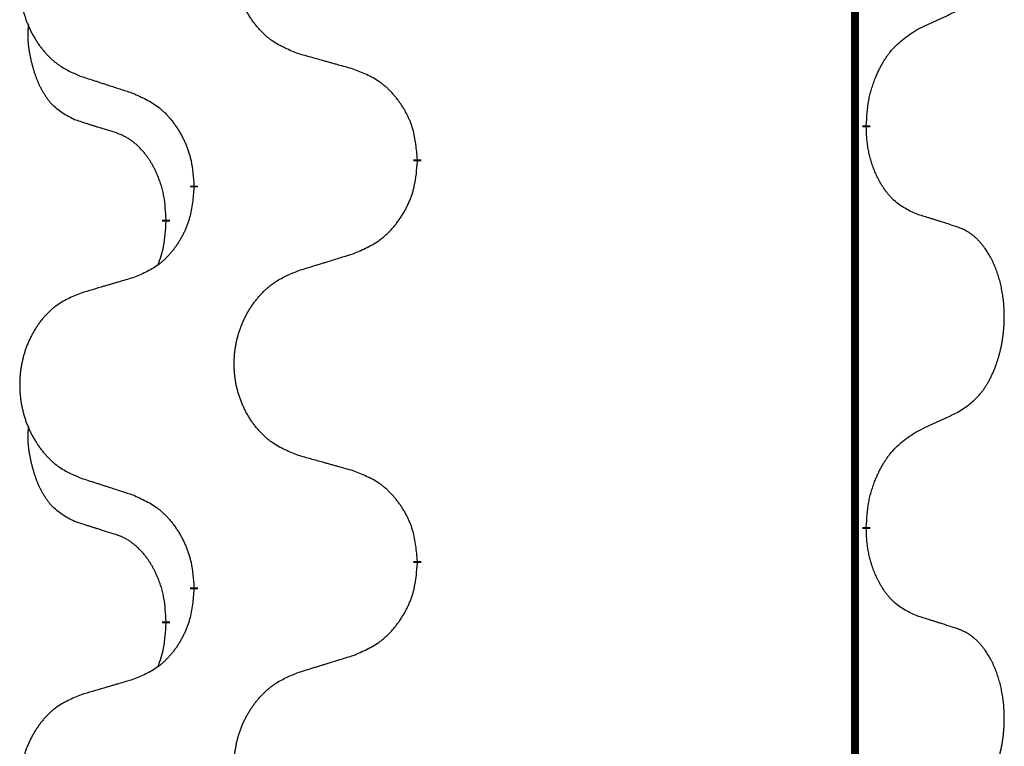
# Model space of a CAD drawing. Units: millimetres. Extents: x -704 to 1244, y -234 to 536.
# Drawn here: x -513 to -506, y 411 to 417 of the extents above; entities that cross this region are included whole.
import ezdxf

# ---------------------------------------------------------------- set-up
doc = ezdxf.new("R2010")
doc.units = ezdxf.units.MM
doc.linetypes.add('SLD_Durchgehend', pattern=[0, 0, 0])

# ---------------------------------------------------------------- blocks, each defined once
blk = doc.blocks.new('HL50WU-0-140', base_point=(269.672, 150.6914))
at = {"color": 7, "linetype": 'SLD_Durchgehend', "const_width": 0.0625}
for points in [[(-506.8711, 451.0889), (-506.8711, 287.1889)], [(-506.7811, 415.9688), (-506.7811, 415.9538)], [(-510.3303, 415.6998), (-510.3303, 415.6848)], [(-512.0971, 415.4779), (-512.0971, 415.4929)], [(-512.3172, 415.2239), (-512.3172, 415.2089)], [(-506.7811, 412.7938), (-506.7811, 412.7788)], [(-510.3303, 412.5248), (-510.3303, 412.5098)], [(-512.0971, 412.3029), (-512.0971, 412.3179)], [(-512.3172, 412.0489), (-512.3172, 412.0339)]]:
    blk.add_lwpolyline(points, dxfattribs=at)
at = {"color": 7, "linetype": 'SLD_Durchgehend'}
for points, knots in [([(-511.2687, 416.5341), (-511.305, 416.5485), (-511.3775, 416.5774), (-511.4554, 416.6196), (-511.5029, 416.6548), (-511.5261, 416.674), (-511.5483, 416.6944), (-511.5697, 416.7161), (-511.5903, 416.7389), (-511.61, 416.7628), (-511.6287, 416.7876), (-511.6463, 416.8131), (-511.6629, 416.8392), (-511.6784, 416.8659), (-511.6929, 416.8931), (-511.7063, 416.9211), (-511.7188, 416.9496), (-511.7301, 416.9787), (-511.7402, 417.0083), (-511.7492, 417.0381), (-511.757, 417.0682), (-511.7636, 417.0986), (-511.769, 417.1291), (-511.7732, 417.1599), (-511.7764, 417.1909), (-511.7783, 417.2221), (-511.7791, 417.2533), (-511.7787, 417.2845), (-511.7772, 417.3155), (-511.7745, 417.3465), (-511.7707, 417.3773), (-511.7657, 417.4079), (-511.7596, 417.4382), (-511.7524, 417.4681), (-511.7441, 417.4978), (-511.7347, 417.5271), (-511.7241, 417.556), (-511.7125, 417.5845), (-511.6998, 417.6125), (-511.6861, 417.6399), (-511.6714, 417.6666), (-511.6558, 417.6926), (-511.6392, 417.7181), (-511.6216, 417.7429), (-511.6031, 417.7671), (-511.5836, 417.7906), (-511.5631, 417.8133), (-511.5418, 417.8349), (-511.5198, 417.8554), (-511.4972, 417.8746), (-511.4736, 417.8927), (-511.4297, 417.9229), (-511.3615, 417.9587), (-511.2996, 417.9839), (-511.2687, 417.9965)], [0, 0, 0, 0, 0.117086, 0.234172, 0.26425, 0.294342, 0.324476, 0.354607, 0.385625, 0.416644, 0.447649, 0.478654, 0.509524, 0.540393, 0.571263, 0.602133, 0.633372, 0.664611, 0.695847, 0.727084, 0.758108, 0.789132, 0.820159, 0.851185, 0.8824, 0.913614, 0.944827, 0.97604, 1.007095, 1.038151, 1.069208, 1.100265, 1.131069, 1.161872, 1.192674, 1.223475, 1.254222, 1.284969, 1.315717, 1.346465, 1.376816, 1.407167, 1.437517, 1.467868, 1.498416, 1.528964, 1.559522, 1.59008, 1.619832, 1.649585, 1.679305, 1.709013, 1.809224, 1.909434, 1.909434, 1.909434, 1.909434]), ([(-512.9894, 417.8186), (-513.024, 417.8041), (-513.0932, 417.7752), (-513.1673, 417.7329), (-513.2122, 417.6978), (-513.2343, 417.6786), (-513.2554, 417.6582), (-513.2757, 417.6366), (-513.2952, 417.6137), (-513.314, 417.5898), (-513.3317, 417.565), (-513.3485, 417.5396), (-513.3643, 417.5135), (-513.379, 417.4868), (-513.3928, 417.4595), (-513.4056, 417.4316), (-513.4174, 417.4031), (-513.4281, 417.3739), (-513.4378, 417.3444), (-513.4463, 417.3145), (-513.4537, 417.2844), (-513.46, 417.2541), (-513.4651, 417.2236), (-513.4692, 417.1928), (-513.4721, 417.1618), (-513.474, 417.1306), (-513.4747, 417.0994), (-513.4744, 417.0683), (-513.4729, 417.0372), (-513.4704, 417.0062), (-513.4667, 416.9754), (-513.462, 416.9448), (-513.4562, 416.9146), (-513.4494, 416.8846), (-513.4415, 416.8549), (-513.4325, 416.8256), (-513.4225, 416.7967), (-513.4114, 416.7683), (-513.3993, 416.7403), (-513.3863, 416.7129), (-513.3723, 416.6862), (-513.3575, 416.6602), (-513.3417, 416.6347), (-513.325, 416.6099), (-513.3074, 416.5857), (-513.2889, 416.5622), (-513.2694, 416.5395), (-513.2492, 416.5179), (-513.2283, 416.4974), (-513.2068, 416.4782), (-513.1843, 416.4601), (-513.1427, 416.43), (-513.0779, 416.3941), (-513.0189, 416.3688), (-512.9894, 416.3562)], [0, 0, 0, 0, 0.112481, 0.224961, 0.254205, 0.283463, 0.312765, 0.342064, 0.372505, 0.402946, 0.433372, 0.463798, 0.494314, 0.52483, 0.555347, 0.585864, 0.616922, 0.647981, 0.679038, 0.710095, 0.741061, 0.772027, 0.802995, 0.833963, 0.865172, 0.896381, 0.927588, 0.958795, 0.989832, 1.020868, 1.051906, 1.082944, 1.113652, 1.144359, 1.175065, 1.20577, 1.236283, 1.266796, 1.29731, 1.327824, 1.357761, 1.387698, 1.417635, 1.447572, 1.477483, 1.507394, 1.537316, 1.567238, 1.596112, 1.624989, 1.653829, 1.682658, 1.778901, 1.875145, 1.875145, 1.875145, 1.875145]), ([(-506.3803, 416.7256), (-506.3575, 416.7362), (-506.312, 416.7573), (-506.2626, 416.7803), (-506.2321, 416.7946), (-506.2205, 416.8), (-506.2088, 416.8055), (-506.1971, 416.811), (-506.1855, 416.8164), (-506.1738, 416.8219), (-506.1621, 416.8274), (-506.1388, 416.8383), (-506.1038, 416.8548), (-506.0727, 416.8695), (-506.0572, 416.8768)], [0, 0, 0, 0, 0.075268, 0.1505361, 0.163415, 0.176294, 0.1891729, 0.2020518, 0.2149361, 0.2278204, 0.2407047, 0.253589, 0.3051493, 0.3567097, 0.3567097, 0.3567097, 0.3567097]), ([(-513.0411, 416.0135), (-513.074, 416.0303), (-513.1397, 416.0638), (-513.2031, 416.1163), (-513.2373, 416.1556), (-513.2514, 416.1736), (-513.2647, 416.1923), (-513.2777, 416.2123), (-513.2905, 416.2336), (-513.3029, 416.2561), (-513.3144, 416.2791), (-513.3249, 416.3018), (-513.3343, 416.3242), (-513.3429, 416.3462), (-513.3509, 416.3684), (-513.3585, 416.3913), (-513.3658, 416.415), (-513.3726, 416.4394), (-513.3789, 416.464), (-513.3849, 416.4893), (-513.3904, 416.5152), (-513.3954, 416.5419), (-513.3998, 416.5686), (-513.4034, 416.5957), (-513.4061, 416.623), (-513.408, 416.6506), (-513.4088, 416.6782), (-513.4083, 416.707), (-513.4064, 416.737), (-513.4046, 416.7577), (-513.4036, 416.7681)], [0, 0, 0, 0, 0.1104767, 0.2209534, 0.2438284, 0.2667114, 0.2896326, 0.3125527, 0.3382849, 0.3640175, 0.389731, 0.4154442, 0.4390192, 0.4625939, 0.4861716, 0.5097495, 0.5351329, 0.5605162, 0.5859001, 0.6112844, 0.6383739, 0.665463, 0.6925584, 0.7196538, 0.7472958, 0.7749392, 0.8025614, 0.830178, 0.8614107, 0.8926434, 0.8926434, 0.8926434, 0.8926434]), ([(-506.7811, 415.9688), (-506.7791, 416.0018), (-506.775, 416.0677), (-506.7666, 416.1412), (-506.7573, 416.1887), (-506.7522, 416.2111), (-506.7464, 416.2335), (-506.7402, 416.2553), (-506.7335, 416.2765), (-506.7265, 416.2972), (-506.719, 416.3177), (-506.7099, 416.3411), (-506.699, 416.3672), (-506.686, 416.3959), (-506.6721, 416.4242), (-506.6577, 416.451), (-506.6431, 416.4764), (-506.6281, 416.5002), (-506.6121, 416.5234), (-506.5724, 416.5757), (-506.4981, 416.6486), (-506.4195, 416.6999), (-506.3803, 416.7256)], [0, 0, 0, 0, 0.0991279, 0.1982558, 0.2212992, 0.2443459, 0.2673984, 0.2904499, 0.3123028, 0.3341557, 0.3560082, 0.3778615, 0.4093786, 0.4408961, 0.4724293, 0.503962, 0.5321252, 0.5602895, 0.5884188, 0.6165402, 0.7571053, 0.8976704, 0.8976704, 0.8976704, 0.8976704]), ([(-510.8374, 416.4136), (-510.8575, 416.4192), (-510.8978, 416.4304), (-510.943, 416.443), (-510.9732, 416.4514), (-510.9883, 416.4557), (-511.0033, 416.4599), (-511.0184, 416.4641), (-511.0335, 416.4683), (-511.0486, 416.4725), (-511.0637, 416.4767), (-511.1054, 416.4884), (-511.1737, 416.5075), (-511.2371, 416.5252), (-511.2687, 416.5341)], [0, 0, 0, 0, 0.0626283, 0.1252565, 0.140914, 0.1565714, 0.1722289, 0.1878864, 0.2035442, 0.219202, 0.2348598, 0.2505176, 0.3491531, 0.4477886, 0.4477886, 0.4477886, 0.4477886]), ([(-510.3303, 415.6998), (-510.3337, 415.74), (-510.3407, 415.8203), (-510.357, 415.9097), (-510.3751, 415.9671), (-510.3854, 415.995), (-510.3969, 416.0225), (-510.4095, 416.0493), (-510.4233, 416.0756), (-510.438, 416.1012), (-510.4538, 416.1263), (-510.4703, 416.1506), (-510.4877, 416.1743), (-510.5059, 416.1972), (-510.5249, 416.2194), (-510.5447, 416.2406), (-510.5652, 416.2607), (-510.5863, 416.2796), (-510.6083, 416.2975), (-510.6545, 416.3311), (-510.7307, 416.3718), (-510.8019, 416.3997), (-510.8374, 416.4136)], [0, 0, 0, 0, 0.1209346, 0.2418691, 0.2715902, 0.3013222, 0.3310797, 0.3608342, 0.3904011, 0.4199685, 0.4495293, 0.4790908, 0.5083301, 0.5375686, 0.5668172, 0.5960652, 0.6244344, 0.6528069, 0.6811435, 0.7094671, 0.8241186, 0.93877, 0.93877, 0.93877, 0.93877]), ([(-512.9894, 416.3562), (-512.9704, 416.35), (-512.9324, 416.3377), (-512.8897, 416.3239), (-512.8612, 416.3146), (-512.8469, 416.31), (-512.8327, 416.3054), (-512.8184, 416.3008), (-512.8042, 416.2962), (-512.7899, 416.2915), (-512.7757, 416.2869), (-512.7358, 416.274), (-512.6704, 416.2528), (-512.6097, 416.2331), (-512.5794, 416.2233)], [0, 0, 0, 0, 0.0599168, 0.1198336, 0.1348129, 0.1497923, 0.1647716, 0.179751, 0.1947305, 0.2097099, 0.2246894, 0.2396689, 0.3353723, 0.4310757, 0.4310757, 0.4310757, 0.4310757]), ([(-512.5794, 416.2233), (-512.5441, 416.2073), (-512.4735, 416.1755), (-512.3983, 416.1299), (-512.3529, 416.0925), (-512.3307, 416.072), (-512.3095, 416.0505), (-512.2891, 416.0276), (-512.2694, 416.0036), (-512.2506, 415.9784), (-512.2328, 415.9525), (-512.216, 415.9258), (-512.2, 415.8985), (-512.1851, 415.8705), (-512.1712, 415.8419), (-512.1585, 415.8127), (-512.1469, 415.7829), (-512.1365, 415.7525), (-512.1275, 415.7217), (-512.1147, 415.6687), (-512.1039, 415.5922), (-512.0994, 415.526), (-512.0971, 415.4929)], [0, 0, 0, 0, 0.1161018, 0.2322037, 0.2623496, 0.2925108, 0.3227169, 0.3529195, 0.3843764, 0.415834, 0.4472779, 0.4787225, 0.5104414, 0.5421594, 0.5738837, 0.6056077, 0.6377093, 0.6698134, 0.7018938, 0.7339652, 0.8335001, 0.9330351, 0.9330351, 0.9330351, 0.9330351]), ([(-512.718, 415.9113), (-512.7411, 415.9184), (-512.7873, 415.9325), (-512.8373, 415.948), (-512.8681, 415.9577), (-512.8796, 415.9613), (-512.8912, 415.965), (-512.9027, 415.9686), (-512.9142, 415.9723), (-512.9258, 415.976), (-512.9373, 415.9797), (-512.9604, 415.9872), (-512.995, 415.9984), (-513.0258, 416.0085), (-513.0411, 416.0135)], [0, 0, 0, 0, 0.072467, 0.1449339, 0.1570396, 0.1691453, 0.181251, 0.1933566, 0.2054742, 0.2175917, 0.2297093, 0.2418268, 0.2903502, 0.3388736, 0.3388736, 0.3388736, 0.3388736]), ([(-506.3803, 415.2664), (-506.4123, 415.281), (-506.4762, 415.3103), (-506.5409, 415.3556), (-506.5776, 415.3907), (-506.5938, 415.4079), (-506.6091, 415.4258), (-506.6242, 415.4451), (-506.6392, 415.4658), (-506.6538, 415.4879), (-506.6675, 415.5105), (-506.6797, 415.5323), (-506.6904, 415.553), (-506.6999, 415.5727), (-506.7089, 415.5926), (-506.7176, 415.6133), (-506.7259, 415.6348), (-506.7338, 415.6571), (-506.741, 415.6796), (-506.7474, 415.7013), (-506.753, 415.7222), (-506.7579, 415.7423), (-506.7623, 415.7626), (-506.7663, 415.7831), (-506.7699, 415.8041), (-506.7729, 415.8254), (-506.7755, 415.8468), (-506.7781, 415.8753), (-506.7799, 415.911), (-506.7807, 415.9395), (-506.7811, 415.9538)], [0, 0, 0, 0, 0.1054562, 0.2109123, 0.2344291, 0.2579548, 0.2815165, 0.3050767, 0.3315574, 0.3580389, 0.3845049, 0.4109705, 0.4328054, 0.4546397, 0.4764736, 0.4983077, 0.5219471, 0.5455868, 0.5692264, 0.5928659, 0.6135516, 0.634237, 0.6549231, 0.6756092, 0.6971494, 0.71869, 0.740226, 0.7617607, 0.804578, 0.8473954, 0.8473954, 0.8473954, 0.8473954]), ([(-512.3172, 415.2239), (-512.319, 415.2546), (-512.3225, 415.3159), (-512.3301, 415.3843), (-512.3387, 415.4285), (-512.3434, 415.4495), (-512.3487, 415.4704), (-512.3545, 415.4907), (-512.3607, 415.5105), (-512.3673, 415.5296), (-512.3744, 415.5487), (-512.3826, 415.5694), (-512.3923, 415.5918), (-512.4035, 415.6157), (-512.4155, 415.6392), (-512.4279, 415.6616), (-512.4407, 415.6828), (-512.4536, 415.7028), (-512.4673, 415.7223), (-512.483, 415.7432), (-512.5009, 415.7651), (-512.5214, 415.7877), (-512.5431, 415.8091), (-512.5652, 415.8285), (-512.5874, 415.8459), (-512.6096, 415.8612), (-512.6328, 415.8751), (-512.6585, 415.8883), (-512.6871, 415.9002), (-512.7077, 415.9076), (-512.718, 415.9113)], [0, 0, 0, 0, 0.0921911, 0.1843821, 0.20591, 0.2274409, 0.2489766, 0.2705115, 0.2907895, 0.3110675, 0.3313472, 0.3516275, 0.3780441, 0.4044611, 0.4308749, 0.4572883, 0.4811357, 0.5049824, 0.5288358, 0.5526907, 0.5831984, 0.6137075, 0.6442319, 0.6747535, 0.7017613, 0.7287719, 0.7557302, 0.7826753, 0.8155538, 0.8484323, 0.8484323, 0.8484323, 0.8484323]), ([(-510.8374, 414.9545), (-510.8005, 414.9703), (-510.7265, 415.002), (-510.6473, 415.0476), (-510.5993, 415.0852), (-510.576, 415.1056), (-510.5537, 415.1271), (-510.5322, 415.15), (-510.5116, 415.174), (-510.4918, 415.1992), (-510.473, 415.2252), (-510.4553, 415.2518), (-510.4385, 415.2792), (-510.4228, 415.3071), (-510.4082, 415.3357), (-510.3948, 415.3649), (-510.3826, 415.3947), (-510.3717, 415.4251), (-510.3622, 415.4559), (-510.3487, 415.5089), (-510.3374, 415.5855), (-510.3326, 415.6517), (-510.3303, 415.6848)], [0, 0, 0, 0, 0.1207225, 0.241445, 0.272411, 0.3033922, 0.334416, 0.3654362, 0.3974567, 0.4294779, 0.4614868, 0.4934965, 0.5255609, 0.5576245, 0.5896947, 0.6217645, 0.6540243, 0.6862868, 0.7185226, 0.7507482, 0.8503626, 0.9499769, 0.9499769, 0.9499769, 0.9499769]), ([(-512.0971, 415.4779), (-512.1004, 415.4378), (-512.1071, 415.3575), (-512.1225, 415.2681), (-512.1397, 415.2107), (-512.1495, 415.1828), (-512.1604, 415.1553), (-512.1725, 415.1284), (-512.1856, 415.1022), (-512.1996, 415.0766), (-512.2145, 415.0515), (-512.2303, 415.0271), (-512.2468, 415.0035), (-512.264, 414.9806), (-512.2822, 414.9584), (-512.301, 414.9372), (-512.3204, 414.9171), (-512.3405, 414.8982), (-512.3614, 414.8803), (-512.4051, 414.8468), (-512.4776, 414.8061), (-512.5454, 414.7781), (-512.5794, 414.7641)], [0, 0, 0, 0, 0.1207923, 0.2415845, 0.2711145, 0.3006544, 0.3302167, 0.3597763, 0.388964, 0.418152, 0.4473341, 0.4765167, 0.5051788, 0.5338402, 0.5625129, 0.591185, 0.618755, 0.6463281, 0.6738633, 0.7013854, 0.8115011, 0.9216168, 0.9216168, 0.9216168, 0.9216168]), ([(-506.0572, 415.1642), (-506.0802, 415.1717), (-506.1263, 415.1868), (-506.1763, 415.2029), (-506.207, 415.2127), (-506.2186, 415.2164), (-506.2301, 415.22), (-506.2417, 415.2236), (-506.2532, 415.2273), (-506.2648, 415.2309), (-506.2763, 415.2345), (-506.2994, 415.2416), (-506.334, 415.2523), (-506.3649, 415.2617), (-506.3803, 415.2664)], [0, 0, 0, 0, 0.0726997, 0.1453994, 0.1575073, 0.1696152, 0.1817231, 0.193831, 0.205927, 0.2180229, 0.2301189, 0.2422149, 0.2905443, 0.3388737, 0.3388737, 0.3388737, 0.3388737]), ([(-512.3809, 414.8664), (-512.3724, 414.8902), (-512.3553, 414.9376), (-512.3331, 415.0184), (-512.3224, 415.1096), (-512.319, 415.1758), (-512.3172, 415.2089)], [0, 0, 0, 0, 0.0756193, 0.1512387, 0.250723, 0.3502073, 0.3502073, 0.3502073, 0.3502073]), ([(-506.0572, 413.7018), (-506.0251, 413.7226), (-505.9609, 413.7643), (-505.8986, 413.8232), (-505.864, 413.8667), (-505.8489, 413.8877), (-505.8347, 413.9094), (-505.8208, 413.9325), (-505.8073, 413.957), (-505.7941, 413.9829), (-505.7818, 414.0092), (-505.7708, 414.0349), (-505.7609, 414.0598), (-505.752, 414.084), (-505.7438, 414.1083), (-505.736, 414.1334), (-505.7287, 414.1592), (-505.7219, 414.1858), (-505.7158, 414.2125), (-505.7102, 414.2399), (-505.7053, 414.268), (-505.701, 414.2967), (-505.6974, 414.3256), (-505.6945, 414.3547), (-505.6923, 414.3842), (-505.6908, 414.4139), (-505.69, 414.4437), (-505.6901, 414.4722), (-505.6907, 414.4993), (-505.6919, 414.525), (-505.6937, 414.5507), (-505.696, 414.5761), (-505.6989, 414.6013), (-505.7023, 414.6261), (-505.7063, 414.6509), (-505.7107, 414.6749), (-505.7156, 414.6982), (-505.7208, 414.7207), (-505.7265, 414.7431), (-505.7327, 414.7649), (-505.7392, 414.7862), (-505.7461, 414.8068), (-505.7535, 414.8272), (-505.7614, 414.8476), (-505.7699, 414.8679), (-505.7791, 414.888), (-505.7888, 414.9079), (-505.7988, 414.9269), (-505.809, 414.9451), (-505.8195, 414.9625), (-505.8305, 414.9795), (-505.8433, 414.9981), (-505.8581, 415.018), (-505.8753, 415.0389), (-505.8935, 415.0589), (-505.912, 415.0771), (-505.9307, 415.0936), (-505.9494, 415.1084), (-505.969, 415.1219), (-505.9932, 415.1364), (-506.0228, 415.1505), (-506.0457, 415.1596), (-506.0572, 415.1642)], [0, 0, 0, 0, 0.114626, 0.229253, 0.255136, 0.281028, 0.306957, 0.332884, 0.361934, 0.390985, 0.420018, 0.449052, 0.474762, 0.500472, 0.526183, 0.551894, 0.5793, 0.606707, 0.634112, 0.661518, 0.690573, 0.719628, 0.748686, 0.777743, 0.807529, 0.837316, 0.867099, 0.896882, 0.922639, 0.948395, 0.974152, 0.999908, 1.024987, 1.050066, 1.075144, 1.100222, 1.123355, 1.146488, 1.16962, 1.192753, 1.214494, 1.236235, 1.257976, 1.279718, 1.301816, 1.323914, 1.34601, 1.368106, 1.38839, 1.408673, 1.42896, 1.449249, 1.476285, 1.503323, 1.530378, 1.557432, 1.581269, 1.605108, 1.628896, 1.652672, 1.68974, 1.726808, 1.726808, 1.726808, 1.726808]), ([(-511.2687, 414.8215), (-511.2487, 414.8277), (-511.2088, 414.84), (-511.1638, 414.8538), (-511.1338, 414.8631), (-511.1188, 414.8677), (-511.1039, 414.8723), (-511.0889, 414.8769), (-511.0739, 414.8815), (-511.0589, 414.8862), (-511.0439, 414.8908), (-511.002, 414.9037), (-510.9332, 414.9249), (-510.8693, 414.9446), (-510.8374, 414.9545)], [0, 0, 0, 0, 0.062728, 0.1254559, 0.141138, 0.1568202, 0.1725023, 0.1881844, 0.2038666, 0.2195488, 0.235231, 0.2509132, 0.3511056, 0.4512981, 0.4512981, 0.4512981, 0.4512981]), ([(-512.5794, 414.7641), (-512.5985, 414.7585), (-512.6367, 414.7473), (-512.6798, 414.7347), (-512.7084, 414.7263), (-512.7228, 414.7221), (-512.7371, 414.7178), (-512.7515, 414.7136), (-512.7658, 414.7094), (-512.7801, 414.7052), (-512.7945, 414.701), (-512.8341, 414.6893), (-512.8991, 414.6702), (-512.9593, 414.6525), (-512.9894, 414.6436)], [0, 0, 0, 0, 0.0597754, 0.1195507, 0.1344951, 0.1494396, 0.164384, 0.1793284, 0.1942733, 0.2092182, 0.2241631, 0.239108, 0.3332541, 0.4274002, 0.4274002, 0.4274002, 0.4274002]), ([(-511.2687, 413.3591), (-511.305, 413.3735), (-511.3775, 413.4024), (-511.4554, 413.4446), (-511.5029, 413.4798), (-511.5261, 413.499), (-511.5483, 413.5194), (-511.5697, 413.5411), (-511.5903, 413.5639), (-511.61, 413.5878), (-511.6287, 413.6126), (-511.6463, 413.6381), (-511.6629, 413.6642), (-511.6784, 413.6909), (-511.6929, 413.7181), (-511.7063, 413.7461), (-511.7188, 413.7746), (-511.7301, 413.8037), (-511.7402, 413.8333), (-511.7492, 413.8631), (-511.757, 413.8932), (-511.7636, 413.9236), (-511.769, 413.9541), (-511.7732, 413.9849), (-511.7764, 414.0159), (-511.7783, 414.0471), (-511.7791, 414.0783), (-511.7787, 414.1095), (-511.7772, 414.1405), (-511.7745, 414.1715), (-511.7707, 414.2023), (-511.7657, 414.2329), (-511.7596, 414.2632), (-511.7524, 414.2931), (-511.7441, 414.3228), (-511.7347, 414.3521), (-511.7241, 414.381), (-511.7125, 414.4095), (-511.6998, 414.4375), (-511.6861, 414.4649), (-511.6714, 414.4916), (-511.6558, 414.5176), (-511.6392, 414.5431), (-511.6216, 414.5679), (-511.6031, 414.5921), (-511.5836, 414.6156), (-511.5631, 414.6383), (-511.5418, 414.6599), (-511.5198, 414.6804), (-511.4972, 414.6996), (-511.4736, 414.7177), (-511.4297, 414.7479), (-511.3615, 414.7837), (-511.2996, 414.8089), (-511.2687, 414.8215)], [0, 0, 0, 0, 0.117086, 0.234172, 0.26425, 0.294342, 0.324476, 0.354607, 0.385625, 0.416644, 0.447649, 0.478654, 0.509524, 0.540393, 0.571263, 0.602133, 0.633372, 0.664611, 0.695847, 0.727084, 0.758108, 0.789132, 0.820159, 0.851185, 0.8824, 0.913614, 0.944827, 0.97604, 1.007095, 1.038151, 1.069208, 1.100265, 1.131069, 1.161872, 1.192674, 1.223475, 1.254222, 1.284969, 1.315717, 1.346465, 1.376816, 1.407167, 1.437517, 1.467868, 1.498416, 1.528964, 1.559522, 1.59008, 1.619832, 1.649585, 1.679305, 1.709013, 1.809224, 1.909434, 1.909434, 1.909434, 1.909434]), ([(-512.9894, 414.6436), (-513.024, 414.6291), (-513.0932, 414.6002), (-513.1673, 414.5579), (-513.2122, 414.5228), (-513.2343, 414.5036), (-513.2554, 414.4832), (-513.2757, 414.4616), (-513.2952, 414.4387), (-513.314, 414.4148), (-513.3317, 414.39), (-513.3485, 414.3646), (-513.3643, 414.3385), (-513.379, 414.3118), (-513.3928, 414.2845), (-513.4056, 414.2566), (-513.4174, 414.2281), (-513.4281, 414.1989), (-513.4378, 414.1694), (-513.4463, 414.1395), (-513.4537, 414.1094), (-513.46, 414.0791), (-513.4651, 414.0486), (-513.4692, 414.0178), (-513.4721, 413.9868), (-513.474, 413.9556), (-513.4747, 413.9244), (-513.4744, 413.8933), (-513.4729, 413.8622), (-513.4704, 413.8312), (-513.4667, 413.8004), (-513.462, 413.7698), (-513.4562, 413.7396), (-513.4494, 413.7096), (-513.4415, 413.6799), (-513.4325, 413.6506), (-513.4225, 413.6217), (-513.4114, 413.5933), (-513.3993, 413.5653), (-513.3863, 413.5379), (-513.3723, 413.5112), (-513.3575, 413.4852), (-513.3417, 413.4597), (-513.325, 413.4349), (-513.3074, 413.4107), (-513.2889, 413.3872), (-513.2694, 413.3645), (-513.2492, 413.3429), (-513.2283, 413.3224), (-513.2068, 413.3032), (-513.1843, 413.2851), (-513.1427, 413.255), (-513.0779, 413.2191), (-513.0189, 413.1938), (-512.9894, 413.1812)], [0, 0, 0, 0, 0.112481, 0.224961, 0.254205, 0.283463, 0.312765, 0.342064, 0.372505, 0.402946, 0.433372, 0.463798, 0.494314, 0.52483, 0.555347, 0.585864, 0.616922, 0.647981, 0.679038, 0.710095, 0.741061, 0.772027, 0.802995, 0.833963, 0.865172, 0.896381, 0.927588, 0.958795, 0.989832, 1.020868, 1.051906, 1.082944, 1.113652, 1.144359, 1.175065, 1.20577, 1.236283, 1.266796, 1.29731, 1.327824, 1.357761, 1.387698, 1.417635, 1.447572, 1.477483, 1.507394, 1.537316, 1.567238, 1.596112, 1.624989, 1.653829, 1.682658, 1.778901, 1.875145, 1.875145, 1.875145, 1.875145]), ([(-506.3803, 413.5506), (-506.3575, 413.5612), (-506.312, 413.5823), (-506.2626, 413.6053), (-506.2321, 413.6196), (-506.2205, 413.625), (-506.2088, 413.6305), (-506.1971, 413.636), (-506.1855, 413.6414), (-506.1738, 413.6469), (-506.1621, 413.6524), (-506.1388, 413.6633), (-506.1038, 413.6798), (-506.0727, 413.6945), (-506.0572, 413.7018)], [0, 0, 0, 0, 0.075268, 0.1505361, 0.163415, 0.176294, 0.1891729, 0.2020518, 0.2149361, 0.2278204, 0.2407047, 0.253589, 0.3051493, 0.3567097, 0.3567097, 0.3567097, 0.3567097]), ([(-513.0411, 412.8385), (-513.074, 412.8553), (-513.1397, 412.8888), (-513.2031, 412.9413), (-513.2373, 412.9806), (-513.2514, 412.9986), (-513.2647, 413.0173), (-513.2777, 413.0373), (-513.2905, 413.0586), (-513.3029, 413.0811), (-513.3144, 413.1041), (-513.3249, 413.1268), (-513.3343, 413.1492), (-513.3429, 413.1712), (-513.3509, 413.1934), (-513.3585, 413.2163), (-513.3658, 413.24), (-513.3726, 413.2644), (-513.3789, 413.289), (-513.3849, 413.3143), (-513.3904, 413.3402), (-513.3954, 413.3669), (-513.3998, 413.3936), (-513.4034, 413.4207), (-513.4061, 413.448), (-513.408, 413.4756), (-513.4088, 413.5032), (-513.4083, 413.532), (-513.4064, 413.562), (-513.4046, 413.5827), (-513.4036, 413.5931)], [0, 0, 0, 0, 0.1104767, 0.2209534, 0.2438284, 0.2667114, 0.2896326, 0.3125527, 0.3382849, 0.3640175, 0.389731, 0.4154442, 0.4390192, 0.4625939, 0.4861716, 0.5097495, 0.5351329, 0.5605162, 0.5859001, 0.6112844, 0.6383739, 0.665463, 0.6925584, 0.7196538, 0.7472958, 0.7749392, 0.8025614, 0.830178, 0.8614107, 0.8926434, 0.8926434, 0.8926434, 0.8926434]), ([(-506.7811, 412.7938), (-506.7791, 412.8268), (-506.775, 412.8927), (-506.7666, 412.9662), (-506.7573, 413.0137), (-506.7522, 413.0361), (-506.7464, 413.0585), (-506.7402, 413.0803), (-506.7335, 413.1015), (-506.7265, 413.1222), (-506.719, 413.1427), (-506.7099, 413.1661), (-506.699, 413.1922), (-506.686, 413.2209), (-506.6721, 413.2492), (-506.6577, 413.276), (-506.6431, 413.3014), (-506.6281, 413.3252), (-506.6121, 413.3484), (-506.5724, 413.4007), (-506.4981, 413.4736), (-506.4195, 413.5249), (-506.3803, 413.5506)], [0, 0, 0, 0, 0.0991279, 0.1982558, 0.2212992, 0.2443459, 0.2673984, 0.2904499, 0.3123028, 0.3341557, 0.3560082, 0.3778615, 0.4093786, 0.4408961, 0.4724293, 0.503962, 0.5321252, 0.5602895, 0.5884188, 0.6165402, 0.7571053, 0.8976704, 0.8976704, 0.8976704, 0.8976704]), ([(-510.8374, 413.2386), (-510.8575, 413.2442), (-510.8978, 413.2554), (-510.943, 413.268), (-510.9732, 413.2764), (-510.9883, 413.2807), (-511.0033, 413.2849), (-511.0184, 413.2891), (-511.0335, 413.2933), (-511.0486, 413.2975), (-511.0637, 413.3017), (-511.1054, 413.3134), (-511.1737, 413.3325), (-511.2371, 413.3502), (-511.2687, 413.3591)], [0, 0, 0, 0, 0.0626283, 0.1252565, 0.140914, 0.1565714, 0.1722289, 0.1878864, 0.2035442, 0.219202, 0.2348598, 0.2505176, 0.3491531, 0.4477886, 0.4477886, 0.4477886, 0.4477886]), ([(-510.3303, 412.5248), (-510.3337, 412.565), (-510.3407, 412.6453), (-510.357, 412.7347), (-510.3751, 412.7921), (-510.3854, 412.82), (-510.3969, 412.8475), (-510.4095, 412.8743), (-510.4233, 412.9006), (-510.438, 412.9262), (-510.4538, 412.9513), (-510.4703, 412.9756), (-510.4877, 412.9993), (-510.5059, 413.0222), (-510.5249, 413.0444), (-510.5447, 413.0656), (-510.5652, 413.0857), (-510.5863, 413.1046), (-510.6083, 413.1225), (-510.6545, 413.1561), (-510.7307, 413.1968), (-510.8019, 413.2247), (-510.8374, 413.2386)], [0, 0, 0, 0, 0.1209346, 0.2418691, 0.2715902, 0.3013222, 0.3310797, 0.3608342, 0.3904011, 0.4199685, 0.4495293, 0.4790908, 0.5083301, 0.5375686, 0.5668172, 0.5960652, 0.6244344, 0.6528069, 0.6811435, 0.7094671, 0.8241186, 0.93877, 0.93877, 0.93877, 0.93877]), ([(-512.9894, 413.1812), (-512.9704, 413.175), (-512.9324, 413.1627), (-512.8897, 413.1489), (-512.8612, 413.1396), (-512.8469, 413.135), (-512.8327, 413.1304), (-512.8184, 413.1258), (-512.8042, 413.1212), (-512.7899, 413.1165), (-512.7757, 413.1119), (-512.7358, 413.099), (-512.6704, 413.0778), (-512.6097, 413.0581), (-512.5794, 413.0483)], [0, 0, 0, 0, 0.0599168, 0.1198336, 0.1348129, 0.1497923, 0.1647716, 0.179751, 0.1947305, 0.2097099, 0.2246894, 0.2396689, 0.3353723, 0.4310757, 0.4310757, 0.4310757, 0.4310757]), ([(-512.5794, 413.0483), (-512.5441, 413.0323), (-512.4735, 413.0005), (-512.3983, 412.9549), (-512.3529, 412.9175), (-512.3307, 412.897), (-512.3095, 412.8755), (-512.2891, 412.8526), (-512.2694, 412.8286), (-512.2506, 412.8034), (-512.2328, 412.7775), (-512.216, 412.7508), (-512.2, 412.7235), (-512.1851, 412.6955), (-512.1712, 412.6669), (-512.1585, 412.6377), (-512.1469, 412.6079), (-512.1365, 412.5775), (-512.1275, 412.5467), (-512.1147, 412.4937), (-512.1039, 412.4172), (-512.0994, 412.351), (-512.0971, 412.3179)], [0, 0, 0, 0, 0.1161018, 0.2322037, 0.2623496, 0.2925108, 0.3227169, 0.3529195, 0.3843764, 0.415834, 0.4472779, 0.4787225, 0.5104414, 0.5421594, 0.5738837, 0.6056077, 0.6377093, 0.6698134, 0.7018938, 0.7339652, 0.8335001, 0.9330351, 0.9330351, 0.9330351, 0.9330351]), ([(-512.718, 412.7363), (-512.7411, 412.7434), (-512.7873, 412.7575), (-512.8373, 412.773), (-512.8681, 412.7827), (-512.8796, 412.7863), (-512.8912, 412.79), (-512.9027, 412.7936), (-512.9142, 412.7973), (-512.9258, 412.801), (-512.9373, 412.8047), (-512.9604, 412.8122), (-512.995, 412.8234), (-513.0258, 412.8335), (-513.0411, 412.8385)], [0, 0, 0, 0, 0.072467, 0.1449339, 0.1570396, 0.1691453, 0.181251, 0.1933566, 0.2054742, 0.2175917, 0.2297093, 0.2418268, 0.2903502, 0.3388736, 0.3388736, 0.3388736, 0.3388736]), ([(-506.3803, 412.0914), (-506.4123, 412.106), (-506.4762, 412.1353), (-506.5409, 412.1806), (-506.5776, 412.2157), (-506.5938, 412.2329), (-506.6091, 412.2508), (-506.6242, 412.2701), (-506.6392, 412.2908), (-506.6538, 412.3129), (-506.6675, 412.3355), (-506.6797, 412.3573), (-506.6904, 412.378), (-506.6999, 412.3977), (-506.7089, 412.4176), (-506.7176, 412.4383), (-506.7259, 412.4598), (-506.7338, 412.4821), (-506.741, 412.5046), (-506.7474, 412.5263), (-506.753, 412.5472), (-506.7579, 412.5673), (-506.7623, 412.5876), (-506.7663, 412.6081), (-506.7699, 412.6291), (-506.7729, 412.6504), (-506.7755, 412.6718), (-506.7781, 412.7003), (-506.7799, 412.736), (-506.7807, 412.7645), (-506.7811, 412.7788)], [0, 0, 0, 0, 0.1054562, 0.2109123, 0.2344291, 0.2579548, 0.2815165, 0.3050767, 0.3315574, 0.3580389, 0.3845049, 0.4109705, 0.4328054, 0.4546397, 0.4764736, 0.4983077, 0.5219471, 0.5455868, 0.5692264, 0.5928659, 0.6135516, 0.634237, 0.6549231, 0.6756092, 0.6971494, 0.71869, 0.740226, 0.7617607, 0.804578, 0.8473954, 0.8473954, 0.8473954, 0.8473954]), ([(-512.3172, 412.0489), (-512.319, 412.0796), (-512.3225, 412.1409), (-512.3301, 412.2093), (-512.3387, 412.2535), (-512.3434, 412.2745), (-512.3487, 412.2954), (-512.3545, 412.3157), (-512.3607, 412.3355), (-512.3673, 412.3546), (-512.3744, 412.3737), (-512.3826, 412.3944), (-512.3923, 412.4168), (-512.4035, 412.4407), (-512.4155, 412.4642), (-512.4279, 412.4866), (-512.4407, 412.5078), (-512.4536, 412.5278), (-512.4673, 412.5473), (-512.483, 412.5682), (-512.5009, 412.5901), (-512.5214, 412.6127), (-512.5431, 412.6341), (-512.5652, 412.6535), (-512.5874, 412.6709), (-512.6096, 412.6862), (-512.6328, 412.7001), (-512.6585, 412.7133), (-512.6871, 412.7252), (-512.7077, 412.7326), (-512.718, 412.7363)], [0, 0, 0, 0, 0.0921911, 0.1843821, 0.20591, 0.2274409, 0.2489766, 0.2705115, 0.2907895, 0.3110675, 0.3313472, 0.3516275, 0.3780441, 0.4044611, 0.4308749, 0.4572883, 0.4811357, 0.5049824, 0.5288358, 0.5526907, 0.5831984, 0.6137075, 0.6442319, 0.6747535, 0.7017613, 0.7287719, 0.7557302, 0.7826753, 0.8155538, 0.8484323, 0.8484323, 0.8484323, 0.8484323]), ([(-510.8374, 411.7795), (-510.8005, 411.7953), (-510.7265, 411.827), (-510.6473, 411.8726), (-510.5993, 411.9102), (-510.576, 411.9306), (-510.5537, 411.9521), (-510.5322, 411.975), (-510.5116, 411.999), (-510.4918, 412.0242), (-510.473, 412.0502), (-510.4553, 412.0768), (-510.4385, 412.1042), (-510.4228, 412.1321), (-510.4082, 412.1607), (-510.3948, 412.1899), (-510.3826, 412.2197), (-510.3717, 412.2501), (-510.3622, 412.2809), (-510.3487, 412.3339), (-510.3374, 412.4105), (-510.3326, 412.4767), (-510.3303, 412.5098)], [0, 0, 0, 0, 0.1207225, 0.241445, 0.272411, 0.3033922, 0.334416, 0.3654362, 0.3974567, 0.4294779, 0.4614868, 0.4934965, 0.5255609, 0.5576245, 0.5896947, 0.6217645, 0.6540243, 0.6862868, 0.7185226, 0.7507482, 0.8503626, 0.9499769, 0.9499769, 0.9499769, 0.9499769]), ([(-512.0971, 412.3029), (-512.1004, 412.2628), (-512.1071, 412.1825), (-512.1225, 412.0931), (-512.1397, 412.0357), (-512.1495, 412.0078), (-512.1604, 411.9803), (-512.1725, 411.9534), (-512.1856, 411.9272), (-512.1996, 411.9016), (-512.2145, 411.8765), (-512.2303, 411.8521), (-512.2468, 411.8285), (-512.264, 411.8056), (-512.2822, 411.7834), (-512.301, 411.7622), (-512.3204, 411.7421), (-512.3405, 411.7232), (-512.3614, 411.7053), (-512.4051, 411.6718), (-512.4776, 411.6311), (-512.5454, 411.6031), (-512.5794, 411.5891)], [0, 0, 0, 0, 0.1207923, 0.2415845, 0.2711145, 0.3006544, 0.3302167, 0.3597763, 0.388964, 0.418152, 0.4473341, 0.4765167, 0.5051788, 0.5338402, 0.5625129, 0.591185, 0.618755, 0.6463281, 0.6738633, 0.7013854, 0.8115011, 0.9216168, 0.9216168, 0.9216168, 0.9216168]), ([(-506.0572, 411.9892), (-506.0802, 411.9967), (-506.1263, 412.0118), (-506.1763, 412.0279), (-506.207, 412.0377), (-506.2186, 412.0414), (-506.2301, 412.045), (-506.2417, 412.0486), (-506.2532, 412.0523), (-506.2648, 412.0559), (-506.2763, 412.0595), (-506.2994, 412.0666), (-506.334, 412.0773), (-506.3649, 412.0867), (-506.3803, 412.0914)], [0, 0, 0, 0, 0.0726997, 0.1453994, 0.1575073, 0.1696152, 0.1817231, 0.193831, 0.205927, 0.2180229, 0.2301189, 0.2422149, 0.2905443, 0.3388737, 0.3388737, 0.3388737, 0.3388737]), ([(-512.3809, 411.6914), (-512.3724, 411.7152), (-512.3553, 411.7626), (-512.3331, 411.8434), (-512.3224, 411.9346), (-512.319, 412.0008), (-512.3172, 412.0339)], [0, 0, 0, 0, 0.0756193, 0.1512387, 0.250723, 0.3502073, 0.3502073, 0.3502073, 0.3502073]), ([(-506.0572, 410.5268), (-506.0251, 410.5476), (-505.9609, 410.5893), (-505.8986, 410.6482), (-505.864, 410.6917), (-505.8489, 410.7127), (-505.8347, 410.7344), (-505.8208, 410.7575), (-505.8073, 410.782), (-505.7941, 410.8079), (-505.7818, 410.8342), (-505.7708, 410.8599), (-505.7609, 410.8848), (-505.752, 410.909), (-505.7438, 410.9333), (-505.736, 410.9584), (-505.7287, 410.9842), (-505.7219, 411.0108), (-505.7158, 411.0375), (-505.7102, 411.0649), (-505.7053, 411.093), (-505.701, 411.1217), (-505.6974, 411.1506), (-505.6945, 411.1797), (-505.6923, 411.2092), (-505.6908, 411.2389), (-505.69, 411.2687), (-505.6901, 411.2972), (-505.6907, 411.3243), (-505.6919, 411.35), (-505.6937, 411.3757), (-505.696, 411.4011), (-505.6989, 411.4263), (-505.7023, 411.4511), (-505.7063, 411.4759), (-505.7107, 411.4999), (-505.7156, 411.5232), (-505.7208, 411.5457), (-505.7265, 411.5681), (-505.7327, 411.5899), (-505.7392, 411.6112), (-505.7461, 411.6318), (-505.7535, 411.6522), (-505.7614, 411.6726), (-505.7699, 411.6929), (-505.7791, 411.713), (-505.7888, 411.7329), (-505.7988, 411.7519), (-505.809, 411.7701), (-505.8195, 411.7875), (-505.8305, 411.8045), (-505.8433, 411.8231), (-505.8581, 411.843), (-505.8753, 411.8639), (-505.8935, 411.8839), (-505.912, 411.9021), (-505.9307, 411.9186), (-505.9494, 411.9334), (-505.969, 411.9469), (-505.9932, 411.9614), (-506.0228, 411.9755), (-506.0457, 411.9846), (-506.0572, 411.9892)], [0, 0, 0, 0, 0.114626, 0.229253, 0.255136, 0.281028, 0.306957, 0.332884, 0.361934, 0.390985, 0.420018, 0.449052, 0.474762, 0.500472, 0.526183, 0.551894, 0.5793, 0.606707, 0.634112, 0.661518, 0.690573, 0.719628, 0.748686, 0.777743, 0.807529, 0.837316, 0.867099, 0.896882, 0.922639, 0.948395, 0.974152, 0.999908, 1.024987, 1.050066, 1.075144, 1.100222, 1.123355, 1.146488, 1.16962, 1.192753, 1.214494, 1.236235, 1.257976, 1.279718, 1.301816, 1.323914, 1.34601, 1.368106, 1.38839, 1.408673, 1.42896, 1.449249, 1.476285, 1.503323, 1.530378, 1.557432, 1.581269, 1.605108, 1.628896, 1.652672, 1.68974, 1.726808, 1.726808, 1.726808, 1.726808]), ([(-511.2687, 411.6465), (-511.2487, 411.6527), (-511.2088, 411.665), (-511.1638, 411.6788), (-511.1338, 411.6881), (-511.1188, 411.6927), (-511.1039, 411.6973), (-511.0889, 411.7019), (-511.0739, 411.7065), (-511.0589, 411.7112), (-511.0439, 411.7158), (-511.002, 411.7287), (-510.9332, 411.7499), (-510.8693, 411.7696), (-510.8374, 411.7795)], [0, 0, 0, 0, 0.062728, 0.1254559, 0.141138, 0.1568202, 0.1725023, 0.1881844, 0.2038666, 0.2195488, 0.235231, 0.2509132, 0.3511056, 0.4512981, 0.4512981, 0.4512981, 0.4512981]), ([(-512.5794, 411.5891), (-512.5985, 411.5835), (-512.6367, 411.5723), (-512.6798, 411.5597), (-512.7084, 411.5513), (-512.7228, 411.5471), (-512.7371, 411.5428), (-512.7515, 411.5386), (-512.7658, 411.5344), (-512.7801, 411.5302), (-512.7945, 411.526), (-512.8341, 411.5143), (-512.8991, 411.4952), (-512.9593, 411.4775), (-512.9894, 411.4686)], [0, 0, 0, 0, 0.0597754, 0.1195507, 0.1344951, 0.1494396, 0.164384, 0.1793284, 0.1942733, 0.2092182, 0.2241631, 0.239108, 0.3332541, 0.4274002, 0.4274002, 0.4274002, 0.4274002]), ([(-511.2687, 410.1841), (-511.305, 410.1985), (-511.3775, 410.2274), (-511.4554, 410.2696), (-511.5029, 410.3048), (-511.5261, 410.324), (-511.5483, 410.3444), (-511.5697, 410.3661), (-511.5903, 410.3889), (-511.61, 410.4128), (-511.6287, 410.4376), (-511.6463, 410.4631), (-511.6629, 410.4892), (-511.6784, 410.5159), (-511.6929, 410.5431), (-511.7063, 410.5711), (-511.7188, 410.5996), (-511.7301, 410.6287), (-511.7402, 410.6583), (-511.7492, 410.6881), (-511.757, 410.7182), (-511.7636, 410.7486), (-511.769, 410.7791), (-511.7732, 410.8099), (-511.7764, 410.8409), (-511.7783, 410.8721), (-511.7791, 410.9033), (-511.7787, 410.9345), (-511.7772, 410.9655), (-511.7745, 410.9965), (-511.7707, 411.0273), (-511.7657, 411.0579), (-511.7596, 411.0882), (-511.7524, 411.1181), (-511.7441, 411.1478), (-511.7347, 411.1771), (-511.7241, 411.206), (-511.7125, 411.2345), (-511.6998, 411.2625), (-511.6861, 411.2899), (-511.6714, 411.3166), (-511.6558, 411.3426), (-511.6392, 411.3681), (-511.6216, 411.3929), (-511.6031, 411.4171), (-511.5836, 411.4406), (-511.5631, 411.4633), (-511.5418, 411.4849), (-511.5198, 411.5054), (-511.4972, 411.5246), (-511.4736, 411.5427), (-511.4297, 411.5729), (-511.3615, 411.6087), (-511.2996, 411.6339), (-511.2687, 411.6465)], [0, 0, 0, 0, 0.117086, 0.234172, 0.26425, 0.294342, 0.324476, 0.354607, 0.385625, 0.416644, 0.447649, 0.478654, 0.509524, 0.540393, 0.571263, 0.602133, 0.633372, 0.664611, 0.695847, 0.727084, 0.758108, 0.789132, 0.820159, 0.851185, 0.8824, 0.913614, 0.944827, 0.97604, 1.007095, 1.038151, 1.069208, 1.100265, 1.131069, 1.161872, 1.192674, 1.223475, 1.254222, 1.284969, 1.315717, 1.346465, 1.376816, 1.407167, 1.437517, 1.467868, 1.498416, 1.528964, 1.559522, 1.59008, 1.619832, 1.649585, 1.679305, 1.709013, 1.809224, 1.909434, 1.909434, 1.909434, 1.909434]), ([(-512.9894, 411.4686), (-513.024, 411.4541), (-513.0932, 411.4252), (-513.1673, 411.3829), (-513.2122, 411.3478), (-513.2343, 411.3286), (-513.2554, 411.3082), (-513.2757, 411.2866), (-513.2952, 411.2637), (-513.314, 411.2398), (-513.3317, 411.215), (-513.3485, 411.1896), (-513.3643, 411.1635), (-513.379, 411.1368), (-513.3928, 411.1095), (-513.4056, 411.0816), (-513.4174, 411.0531), (-513.4281, 411.0239), (-513.4378, 410.9944), (-513.4463, 410.9645), (-513.4537, 410.9344), (-513.46, 410.9041), (-513.4651, 410.8736), (-513.4692, 410.8428), (-513.4721, 410.8118), (-513.474, 410.7806), (-513.4747, 410.7494), (-513.4744, 410.7183), (-513.4729, 410.6872), (-513.4704, 410.6562), (-513.4667, 410.6254), (-513.462, 410.5948), (-513.4562, 410.5646), (-513.4494, 410.5346), (-513.4415, 410.5049), (-513.4325, 410.4756), (-513.4225, 410.4467), (-513.4114, 410.4183), (-513.3993, 410.3903), (-513.3863, 410.3629), (-513.3723, 410.3362), (-513.3575, 410.3102), (-513.3417, 410.2847), (-513.325, 410.2599), (-513.3074, 410.2357), (-513.2889, 410.2122), (-513.2694, 410.1895), (-513.2492, 410.1679), (-513.2283, 410.1474), (-513.2068, 410.1282), (-513.1843, 410.1101), (-513.1427, 410.08), (-513.0779, 410.0441), (-513.0189, 410.0188), (-512.9894, 410.0062)], [0, 0, 0, 0, 0.112481, 0.224961, 0.254205, 0.283463, 0.312765, 0.342064, 0.372505, 0.402946, 0.433372, 0.463798, 0.494314, 0.52483, 0.555347, 0.585864, 0.616922, 0.647981, 0.679038, 0.710095, 0.741061, 0.772027, 0.802995, 0.833963, 0.865172, 0.896381, 0.927588, 0.958795, 0.989832, 1.020868, 1.051906, 1.082944, 1.113652, 1.144359, 1.175065, 1.20577, 1.236283, 1.266796, 1.29731, 1.327824, 1.357761, 1.387698, 1.417635, 1.447572, 1.477483, 1.507394, 1.537316, 1.567238, 1.596112, 1.624989, 1.653829, 1.682658, 1.778901, 1.875145, 1.875145, 1.875145, 1.875145])]:
    blk.add_open_spline(points, degree=3, knots=knots, dxfattribs=at)

msp = doc.modelspace()

# ---------------------------------------------------------------- block references
msp.add_blockref('HL50WU-0-140', (269.672, 150.6914))

doc.saveas('drawing.dxf')
